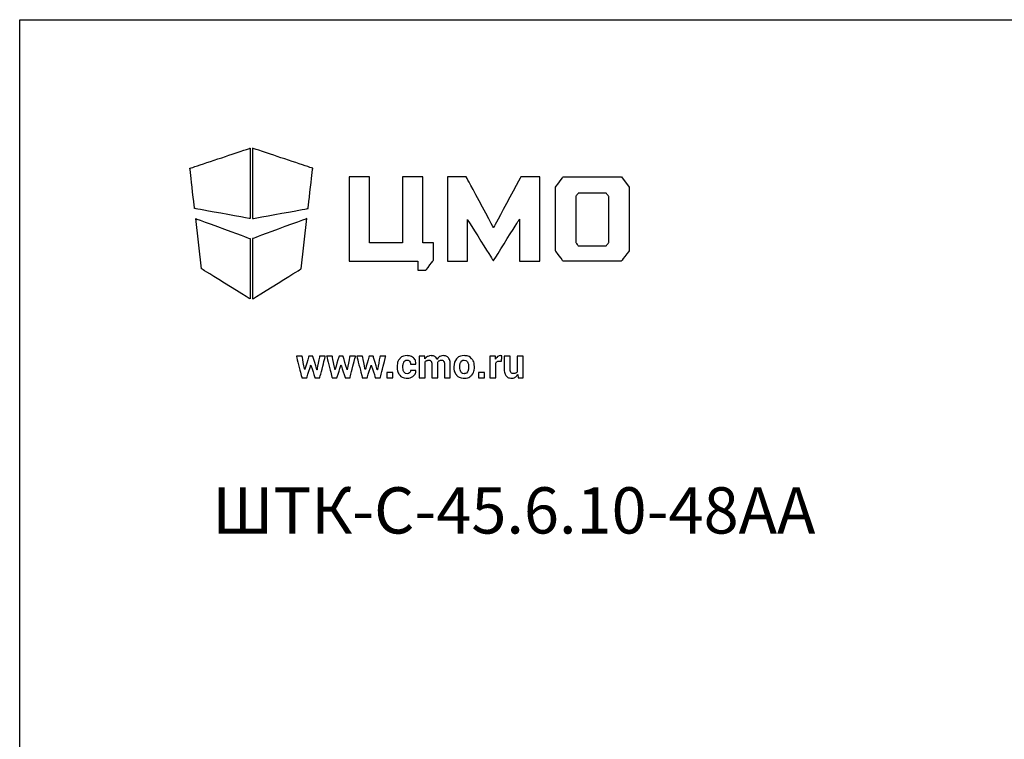
# Model space of a CAD drawing. Units: millimetres. Extents: x 0 to 420, y 0 to 297.
# Drawn here: x 0 to 74, y 243 to 297 of the extents above; entities that cross this region are included whole.
import ezdxf

# ---------------------------------------------------------------- set-up
doc = ezdxf.new("R2010")
doc.units = ezdxf.units.MM
doc.header["$LTSCALE"] = 23.1
doc.layers.get('0').update_dxf_attribs({"linetype": 'CONTINUOUS'})
doc.layers.add('07__ASM_ALL_ANNOTATION', color=7, linetype='CONTINUOUS')
doc.styles.get("Standard").update_dxf_attribs({"font": 'gost.ttf'})

# ---------------------------------------------------------------- blocks, each defined once
blk = doc.blocks.new('LOGO_CMO_2014_WHITE_BL0', base_point=(29.473, 278.579))
at = {"layer": '07__ASM_ALL_ANNOTATION', "color": 7, "linetype": 'CONTINUOUS'}
for points, knots in [([(17.432, 281.954), (17.432, 281.954), (17.432, 287.278), (17.432, 287.278), (17.432, 287.278), (17.432, 287.278), (12.869, 285.757), (12.869, 285.757), (12.869, 285.757), (12.869, 285.757), (13.22, 282.714), (13.22, 282.714), (13.22, 282.714), (13.22, 282.714), (17.432, 281.954), (17.432, 281.954)], [0, 0, 0, 0, 0.2, 0.2, 0.2, 0.3, 0.4, 0.4, 0.4, 0.5, 0.6, 0.6, 0.6, 0.8, 1, 1, 1, 1]), ([(17.597, 281.954), (17.597, 281.954), (17.597, 287.278), (17.597, 287.278), (17.597, 287.278), (17.597, 287.278), (22.161, 285.757), (22.161, 285.757), (22.161, 285.757), (22.161, 285.757), (21.81, 282.714), (21.81, 282.714), (21.81, 282.714), (21.81, 282.714), (17.597, 281.954), (17.597, 281.954)], [0, 0, 0, 0, 0.2, 0.2, 0.2, 0.3, 0.4, 0.4, 0.4, 0.5, 0.6, 0.6, 0.6, 0.8, 1, 1, 1, 1]), ([(30.115, 278.73), (30.115, 278.73), (24.923, 278.73), (24.923, 278.73), (24.923, 278.73), (24.923, 278.73), (24.923, 285.105), (24.923, 285.105), (24.923, 285.105), (24.923, 285.105), (26.458, 285.105), (26.458, 285.105), (26.458, 285.105), (26.458, 285.105), (26.458, 280.115), (26.458, 280.115), (26.458, 280.115), (26.458, 280.115), (28.94, 280.115), (28.94, 280.115), (28.94, 280.115), (28.94, 280.115), (28.94, 285.105), (28.94, 285.105), (28.94, 285.105), (28.94, 285.105), (30.475, 285.105), (30.475, 285.105), (30.475, 285.105), (30.475, 285.105), (30.475, 280.115), (30.475, 280.115), (30.475, 280.115), (30.475, 280.115), (31.302, 280.115), (31.302, 280.115), (31.302, 280.115), (31.302, 280.115), (31.295, 278.808), (31.295, 278.808), (31.295, 278.808), (31.295, 278.808), (30.721, 278.039), (30.721, 278.039), (30.721, 278.039), (30.721, 278.039), (30.115, 278.039), (30.115, 278.039), (30.115, 278.039), (30.115, 278.039), (30.115, 278.73), (30.115, 278.73)], [0, 0, 0, 0, 0.071429, 0.071429, 0.071429, 0.107143, 0.142857, 0.142857, 0.142857, 0.178571, 0.214286, 0.214286, 0.214286, 0.25, 0.285714, 0.285714, 0.285714, 0.321429, 0.357143, 0.357143, 0.357143, 0.392857, 0.428571, 0.428571, 0.428571, 0.464286, 0.5, 0.5, 0.5, 0.535714, 0.571429, 0.571429, 0.571429, 0.607143, 0.642857, 0.642857, 0.642857, 0.678571, 0.714286, 0.714286, 0.714286, 0.75, 0.785714, 0.785714, 0.785714, 0.821429, 0.857143, 0.857143, 0.857143, 0.928571, 1, 1, 1, 1]), ([(32.345, 285.105), (32.345, 285.105), (33.77, 285.105), (33.77, 285.105), (33.77, 285.105), (33.77, 285.105), (35.832, 281.274), (35.832, 281.274), (35.832, 281.274), (35.832, 281.274), (37.895, 285.105), (37.895, 285.105), (37.895, 285.105), (37.895, 285.105), (39.32, 285.105), (39.32, 285.105), (39.32, 285.105), (39.32, 285.105), (39.32, 278.726), (39.32, 278.726), (39.32, 278.726), (39.32, 278.726), (37.795, 278.726), (37.795, 278.726), (37.795, 278.726), (37.795, 278.726), (37.795, 281.916), (37.795, 281.916), (37.795, 281.916), (37.795, 281.916), (35.832, 278.784), (35.832, 278.784), (35.832, 278.784), (35.832, 278.784), (35.793, 278.784), (35.793, 278.784), (35.793, 278.784), (35.793, 278.784), (33.85, 281.886), (33.85, 281.886), (33.85, 281.886), (33.85, 281.886), (33.85, 278.726), (33.85, 278.726), (33.85, 278.726), (33.85, 278.726), (32.345, 278.726), (32.345, 278.726), (32.345, 278.726), (32.345, 278.726), (32.345, 285.105), (32.345, 285.105)], [0, 0, 0, 0, 0.071429, 0.071429, 0.071429, 0.107143, 0.142857, 0.142857, 0.142857, 0.178571, 0.214286, 0.214286, 0.214286, 0.25, 0.285714, 0.285714, 0.285714, 0.321429, 0.357143, 0.357143, 0.357143, 0.392857, 0.428571, 0.428571, 0.428571, 0.464286, 0.5, 0.5, 0.5, 0.535714, 0.571429, 0.571429, 0.571429, 0.607143, 0.642857, 0.642857, 0.642857, 0.678571, 0.714286, 0.714286, 0.714286, 0.75, 0.785714, 0.785714, 0.785714, 0.821429, 0.857143, 0.857143, 0.857143, 0.928571, 1, 1, 1, 1]), ([(46.076, 284.342), (46.076, 284.342), (45.499, 285.108), (45.499, 285.108), (45.499, 285.108), (45.499, 285.108), (41.096, 285.108), (41.096, 285.108), (41.096, 285.108), (41.096, 285.108), (40.522, 284.336), (40.522, 284.336), (40.522, 284.336), (40.522, 284.336), (40.518, 279.506), (40.518, 279.506), (40.518, 279.506), (40.518, 279.506), (41.105, 278.727), (41.105, 278.727), (41.105, 278.727), (41.105, 278.727), (45.49, 278.727), (45.49, 278.727), (45.49, 278.727), (45.49, 278.727), (46.077, 279.506), (46.077, 279.506), (46.077, 279.506), (46.077, 279.506), (46.076, 284.342), (46.076, 284.342)], [0, 0, 0, 0, 0.111111, 0.111111, 0.111111, 0.166667, 0.222222, 0.222222, 0.222222, 0.277778, 0.333333, 0.333333, 0.333333, 0.388889, 0.444444, 0.444444, 0.444444, 0.5, 0.555556, 0.555556, 0.555556, 0.611111, 0.666667, 0.666667, 0.666667, 0.722222, 0.777778, 0.777778, 0.777778, 0.888889, 1, 1, 1, 1]), ([(44.351, 279.886), (44.351, 279.886), (42.243, 279.887), (42.243, 279.887), (42.243, 279.887), (42.243, 279.887), (42.059, 280.132), (42.059, 280.132), (42.059, 280.132), (42.059, 280.132), (42.059, 283.638), (42.059, 283.638), (42.059, 283.638), (42.059, 283.638), (42.232, 283.868), (42.232, 283.868), (42.232, 283.868), (42.232, 283.868), (44.359, 283.868), (44.359, 283.868), (44.359, 283.868), (44.359, 283.868), (44.54, 283.633), (44.54, 283.633), (44.54, 283.633), (44.54, 283.633), (44.54, 280.137), (44.54, 280.137), (44.54, 280.137), (44.54, 280.137), (44.351, 279.886), (44.351, 279.886)], [0, 0, 0, 0, 0.111111, 0.111111, 0.111111, 0.166667, 0.222222, 0.222222, 0.222222, 0.277778, 0.333333, 0.333333, 0.333333, 0.388889, 0.444444, 0.444444, 0.444444, 0.5, 0.555556, 0.555556, 0.555556, 0.611111, 0.666667, 0.666667, 0.666667, 0.722222, 0.777778, 0.777778, 0.777778, 0.888889, 1, 1, 1, 1]), ([(13.308, 281.954), (13.308, 281.954), (13.751, 278.151), (13.751, 278.151), (13.751, 278.151), (13.751, 278.151), (17.432, 275.869), (17.432, 275.869), (17.432, 275.869), (17.432, 275.869), (17.432, 280.433), (17.432, 280.433), (17.432, 280.433), (17.432, 280.433), (13.308, 281.954), (13.308, 281.954)], [0, 0, 0, 0, 0.2, 0.2, 0.2, 0.3, 0.4, 0.4, 0.4, 0.5, 0.6, 0.6, 0.6, 0.8, 1, 1, 1, 1]), ([(21.722, 281.954), (21.722, 281.954), (21.279, 278.151), (21.279, 278.151), (21.279, 278.151), (21.279, 278.151), (17.597, 275.869), (17.597, 275.869), (17.597, 275.869), (17.597, 275.869), (17.597, 280.433), (17.597, 280.433), (17.597, 280.433), (17.597, 280.433), (21.722, 281.954), (21.722, 281.954)], [0, 0, 0, 0, 0.2, 0.2, 0.2, 0.3, 0.4, 0.4, 0.4, 0.5, 0.6, 0.6, 0.6, 0.8, 1, 1, 1, 1]), ([(22.473, 270.521), (22.473, 270.521), (22.482, 270.521), (22.482, 270.521), (22.482, 270.521), (22.482, 270.521), (22.68, 271.552), (22.68, 271.552), (22.68, 271.552), (22.68, 271.552), (23.111, 271.552), (23.111, 271.552), (23.111, 271.552), (23.111, 271.552), (22.694, 269.911), (22.694, 269.911), (22.694, 269.911), (22.694, 269.911), (22.324, 269.911), (22.324, 269.911), (22.324, 269.911), (22.324, 269.911), (22.019, 270.857), (22.019, 270.857), (22.019, 270.857), (22.019, 270.857), (22.01, 270.857), (22.01, 270.857), (22.01, 270.857), (22.01, 270.857), (21.706, 269.911), (21.706, 269.911), (21.706, 269.911), (21.706, 269.911), (21.337, 269.911), (21.337, 269.911), (21.337, 269.911), (21.337, 269.911), (20.92, 271.552), (20.92, 271.552), (20.92, 271.552), (20.92, 271.552), (21.351, 271.552), (21.351, 271.552), (21.351, 271.552), (21.351, 271.552), (21.553, 270.526), (21.553, 270.526), (21.553, 270.526), (21.553, 270.526), (21.561, 270.526), (21.561, 270.526), (21.561, 270.526), (21.561, 270.526), (21.868, 271.552), (21.868, 271.552), (21.868, 271.552), (21.868, 271.552), (22.163, 271.552), (22.163, 271.552), (22.163, 271.552), (22.163, 271.552), (22.473, 270.521), (22.473, 270.521)], [0, 0, 0, 0, 0.058824, 0.058824, 0.058824, 0.088235, 0.117647, 0.117647, 0.117647, 0.147059, 0.176471, 0.176471, 0.176471, 0.205882, 0.235294, 0.235294, 0.235294, 0.264706, 0.294118, 0.294118, 0.294118, 0.323529, 0.352941, 0.352941, 0.352941, 0.382353, 0.411765, 0.411765, 0.411765, 0.441176, 0.470588, 0.470588, 0.470588, 0.5, 0.529412, 0.529412, 0.529412, 0.558824, 0.588235, 0.588235, 0.588235, 0.617647, 0.647059, 0.647059, 0.647059, 0.676471, 0.705882, 0.705882, 0.705882, 0.735294, 0.764706, 0.764706, 0.764706, 0.794118, 0.823529, 0.823529, 0.823529, 0.852941, 0.882353, 0.882353, 0.882353, 0.941176, 1, 1, 1, 1]), ([(24.757, 270.521), (24.757, 270.521), (24.766, 270.521), (24.766, 270.521), (24.766, 270.521), (24.766, 270.521), (24.965, 271.552), (24.965, 271.552), (24.965, 271.552), (24.965, 271.552), (25.395, 271.552), (25.395, 271.552), (25.395, 271.552), (25.395, 271.552), (24.979, 269.911), (24.979, 269.911), (24.979, 269.911), (24.979, 269.911), (24.609, 269.911), (24.609, 269.911), (24.609, 269.911), (24.609, 269.911), (24.304, 270.857), (24.304, 270.857), (24.304, 270.857), (24.304, 270.857), (24.295, 270.857), (24.295, 270.857), (24.295, 270.857), (24.295, 270.857), (23.99, 269.911), (23.99, 269.911), (23.99, 269.911), (23.99, 269.911), (23.622, 269.911), (23.622, 269.911), (23.622, 269.911), (23.622, 269.911), (23.205, 271.552), (23.205, 271.552), (23.205, 271.552), (23.205, 271.552), (23.635, 271.552), (23.635, 271.552), (23.635, 271.552), (23.635, 271.552), (23.837, 270.526), (23.837, 270.526), (23.837, 270.526), (23.837, 270.526), (23.846, 270.526), (23.846, 270.526), (23.846, 270.526), (23.846, 270.526), (24.152, 271.552), (24.152, 271.552), (24.152, 271.552), (24.152, 271.552), (24.448, 271.552), (24.448, 271.552), (24.448, 271.552), (24.448, 271.552), (24.757, 270.521), (24.757, 270.521)], [0, 0, 0, 0, 0.058824, 0.058824, 0.058824, 0.088235, 0.117647, 0.117647, 0.117647, 0.147059, 0.176471, 0.176471, 0.176471, 0.205882, 0.235294, 0.235294, 0.235294, 0.264706, 0.294118, 0.294118, 0.294118, 0.323529, 0.352941, 0.352941, 0.352941, 0.382353, 0.411765, 0.411765, 0.411765, 0.441176, 0.470588, 0.470588, 0.470588, 0.5, 0.529412, 0.529412, 0.529412, 0.558824, 0.588235, 0.588235, 0.588235, 0.617647, 0.647059, 0.647059, 0.647059, 0.676471, 0.705882, 0.705882, 0.705882, 0.735294, 0.764706, 0.764706, 0.764706, 0.794118, 0.823529, 0.823529, 0.823529, 0.852941, 0.882353, 0.882353, 0.882353, 0.941176, 1, 1, 1, 1]), ([(27.042, 270.521), (27.042, 270.521), (27.051, 270.521), (27.051, 270.521), (27.051, 270.521), (27.051, 270.521), (27.249, 271.552), (27.249, 271.552), (27.249, 271.552), (27.249, 271.552), (27.68, 271.552), (27.68, 271.552), (27.68, 271.552), (27.68, 271.552), (27.263, 269.911), (27.263, 269.911), (27.263, 269.911), (27.263, 269.911), (26.893, 269.911), (26.893, 269.911), (26.893, 269.911), (26.893, 269.911), (26.588, 270.857), (26.588, 270.857), (26.588, 270.857), (26.588, 270.857), (26.579, 270.857), (26.579, 270.857), (26.579, 270.857), (26.579, 270.857), (26.275, 269.911), (26.275, 269.911), (26.275, 269.911), (26.275, 269.911), (25.906, 269.911), (25.906, 269.911), (25.906, 269.911), (25.906, 269.911), (25.489, 271.552), (25.489, 271.552), (25.489, 271.552), (25.489, 271.552), (25.92, 271.552), (25.92, 271.552), (25.92, 271.552), (25.92, 271.552), (26.122, 270.526), (26.122, 270.526), (26.122, 270.526), (26.122, 270.526), (26.13, 270.526), (26.13, 270.526), (26.13, 270.526), (26.13, 270.526), (26.437, 271.552), (26.437, 271.552), (26.437, 271.552), (26.437, 271.552), (26.732, 271.552), (26.732, 271.552), (26.732, 271.552), (26.732, 271.552), (27.042, 270.521), (27.042, 270.521)], [0, 0, 0, 0, 0.058824, 0.058824, 0.058824, 0.088235, 0.117647, 0.117647, 0.117647, 0.147059, 0.176471, 0.176471, 0.176471, 0.205882, 0.235294, 0.235294, 0.235294, 0.264706, 0.294118, 0.294118, 0.294118, 0.323529, 0.352941, 0.352941, 0.352941, 0.382353, 0.411765, 0.411765, 0.411765, 0.441176, 0.470588, 0.470588, 0.470588, 0.5, 0.529412, 0.529412, 0.529412, 0.558824, 0.588235, 0.588235, 0.588235, 0.617647, 0.647059, 0.647059, 0.647059, 0.676471, 0.705882, 0.705882, 0.705882, 0.735294, 0.764706, 0.764706, 0.764706, 0.794118, 0.823529, 0.823529, 0.823529, 0.852941, 0.882353, 0.882353, 0.882353, 0.941176, 1, 1, 1, 1]), ([(29.3, 270.219), (29.377, 270.219), (29.438, 270.242), (29.484, 270.288), (29.484, 270.288), (29.53, 270.334), (29.552, 270.396), (29.552, 270.472), (29.552, 270.472), (29.552, 270.472), (29.955, 270.472), (29.955, 270.472), (29.955, 270.472), (29.955, 270.472), (29.959, 270.463), (29.959, 270.463), (29.959, 270.463), (29.963, 270.297), (29.901, 270.159), (29.773, 270.047), (29.773, 270.047), (29.646, 269.935), (29.489, 269.879), (29.3, 269.879), (29.3, 269.879), (29.058, 269.879), (28.87, 269.957), (28.738, 270.112), (28.738, 270.112), (28.606, 270.267), (28.54, 270.466), (28.54, 270.707), (28.54, 270.707), (28.54, 270.707), (28.54, 270.753), (28.54, 270.753), (28.54, 270.753), (28.54, 270.993), (28.605, 271.192), (28.737, 271.348), (28.737, 271.348), (28.869, 271.504), (29.056, 271.582), (29.297, 271.582), (29.297, 271.582), (29.497, 271.582), (29.659, 271.524), (29.781, 271.409), (29.781, 271.409), (29.903, 271.294), (29.963, 271.142), (29.959, 270.955), (29.959, 270.955), (29.959, 270.955), (29.955, 270.945), (29.955, 270.945), (29.955, 270.945), (29.955, 270.945), (29.552, 270.945), (29.552, 270.945), (29.552, 270.945), (29.552, 271.03), (29.53, 271.101), (29.485, 271.157), (29.485, 271.157), (29.44, 271.213), (29.377, 271.241), (29.297, 271.241), (29.297, 271.241), (29.183, 271.241), (29.102, 271.195), (29.054, 271.104), (29.054, 271.104), (29.006, 271.012), (28.982, 270.895), (28.982, 270.753), (28.982, 270.753), (28.982, 270.753), (28.982, 270.707), (28.982, 270.707), (28.982, 270.707), (28.982, 270.562), (29.006, 270.444), (29.054, 270.354), (29.054, 270.354), (29.102, 270.264), (29.184, 270.219), (29.3, 270.219)], [0, 0, 0, 0, 0.043478, 0.043478, 0.043478, 0.065217, 0.086957, 0.086957, 0.086957, 0.108696, 0.130435, 0.130435, 0.130435, 0.152174, 0.173913, 0.173913, 0.173913, 0.195652, 0.217391, 0.217391, 0.217391, 0.23913, 0.26087, 0.26087, 0.26087, 0.282609, 0.304348, 0.304348, 0.304348, 0.326087, 0.347826, 0.347826, 0.347826, 0.369565, 0.391304, 0.391304, 0.391304, 0.413043, 0.434783, 0.434783, 0.434783, 0.456522, 0.478261, 0.478261, 0.478261, 0.5, 0.521739, 0.521739, 0.521739, 0.543478, 0.565217, 0.565217, 0.565217, 0.586957, 0.608696, 0.608696, 0.608696, 0.630435, 0.652174, 0.652174, 0.652174, 0.673913, 0.695652, 0.695652, 0.695652, 0.717391, 0.73913, 0.73913, 0.73913, 0.76087, 0.782609, 0.782609, 0.782609, 0.804348, 0.826087, 0.826087, 0.826087, 0.847826, 0.869565, 0.869565, 0.869565, 0.891304, 0.913043, 0.913043, 0.913043, 0.956522, 1, 1, 1, 1]), ([(30.627, 271.552), (30.627, 271.552), (30.645, 271.335), (30.645, 271.335), (30.645, 271.335), (30.698, 271.414), (30.764, 271.475), (30.843, 271.518), (30.843, 271.518), (30.923, 271.561), (31.014, 271.582), (31.118, 271.582), (31.118, 271.582), (31.223, 271.582), (31.313, 271.559), (31.388, 271.512), (31.388, 271.512), (31.463, 271.466), (31.52, 271.395), (31.558, 271.302), (31.558, 271.302), (31.609, 271.389), (31.674, 271.458), (31.755, 271.508), (31.755, 271.508), (31.836, 271.557), (31.931, 271.582), (32.04, 271.582), (32.04, 271.582), (32.202, 271.582), (32.329, 271.525), (32.423, 271.41), (32.423, 271.41), (32.516, 271.295), (32.563, 271.12), (32.563, 270.885), (32.563, 270.885), (32.563, 270.885), (32.563, 269.911), (32.563, 269.911), (32.563, 269.911), (32.563, 269.911), (32.12, 269.911), (32.12, 269.911), (32.12, 269.911), (32.12, 269.911), (32.12, 270.886), (32.12, 270.886), (32.12, 270.886), (32.12, 271.018), (32.1, 271.109), (32.06, 271.161), (32.06, 271.161), (32.019, 271.212), (31.959, 271.238), (31.879, 271.238), (31.879, 271.238), (31.817, 271.238), (31.762, 271.224), (31.716, 271.196), (31.716, 271.196), (31.67, 271.168), (31.633, 271.129), (31.607, 271.08), (31.607, 271.08), (31.607, 271.061), (31.607, 271.045), (31.608, 271.031), (31.608, 271.031), (31.609, 271.017), (31.61, 271.003), (31.61, 270.989), (31.61, 270.989), (31.61, 270.989), (31.61, 269.911), (31.61, 269.911), (31.61, 269.911), (31.61, 269.911), (31.168, 269.911), (31.168, 269.911), (31.168, 269.911), (31.168, 269.911), (31.168, 270.886), (31.168, 270.886), (31.168, 270.886), (31.168, 271.015), (31.148, 271.105), (31.108, 271.158), (31.108, 271.158), (31.067, 271.211), (31.006, 271.238), (30.926, 271.238), (30.926, 271.238), (30.866, 271.238), (30.814, 271.227), (30.769, 271.204), (30.769, 271.204), (30.724, 271.181), (30.687, 271.149), (30.658, 271.108), (30.658, 271.108), (30.658, 271.108), (30.658, 269.911), (30.658, 269.911), (30.658, 269.911), (30.658, 269.911), (30.216, 269.911), (30.216, 269.911), (30.216, 269.911), (30.216, 269.911), (30.216, 271.552), (30.216, 271.552), (30.216, 271.552), (30.216, 271.552), (30.627, 271.552), (30.627, 271.552)], [0, 0, 0, 0, 0.033333, 0.033333, 0.033333, 0.05, 0.066667, 0.066667, 0.066667, 0.083333, 0.1, 0.1, 0.1, 0.116667, 0.133333, 0.133333, 0.133333, 0.15, 0.166667, 0.166667, 0.166667, 0.183333, 0.2, 0.2, 0.2, 0.216667, 0.233333, 0.233333, 0.233333, 0.25, 0.266667, 0.266667, 0.266667, 0.283333, 0.3, 0.3, 0.3, 0.316667, 0.333333, 0.333333, 0.333333, 0.35, 0.366667, 0.366667, 0.366667, 0.383333, 0.4, 0.4, 0.4, 0.416667, 0.433333, 0.433333, 0.433333, 0.45, 0.466667, 0.466667, 0.466667, 0.483333, 0.5, 0.5, 0.5, 0.516667, 0.533333, 0.533333, 0.533333, 0.55, 0.566667, 0.566667, 0.566667, 0.583333, 0.6, 0.6, 0.6, 0.616667, 0.633333, 0.633333, 0.633333, 0.65, 0.666667, 0.666667, 0.666667, 0.683333, 0.7, 0.7, 0.7, 0.716667, 0.733333, 0.733333, 0.733333, 0.75, 0.766667, 0.766667, 0.766667, 0.783333, 0.8, 0.8, 0.8, 0.816667, 0.833333, 0.833333, 0.833333, 0.85, 0.866667, 0.866667, 0.866667, 0.883333, 0.9, 0.9, 0.9, 0.916667, 0.933333, 0.933333, 0.933333, 0.966667, 1, 1, 1, 1]), ([(32.834, 270.747), (32.834, 270.991), (32.902, 271.192), (33.039, 271.348), (33.039, 271.348), (33.175, 271.504), (33.364, 271.582), (33.606, 271.582), (33.606, 271.582), (33.848, 271.582), (34.038, 271.504), (34.176, 271.348), (34.176, 271.348), (34.313, 271.193), (34.382, 270.992), (34.382, 270.747), (34.382, 270.747), (34.382, 270.747), (34.382, 270.715), (34.382, 270.715), (34.382, 270.715), (34.382, 270.468), (34.313, 270.267), (34.177, 270.112), (34.177, 270.112), (34.04, 269.957), (33.85, 269.879), (33.609, 269.879), (33.609, 269.879), (33.366, 269.879), (33.176, 269.957), (33.039, 270.112), (33.039, 270.112), (32.903, 270.267), (32.834, 270.468), (32.834, 270.715), (32.834, 270.715), (32.834, 270.715), (32.834, 270.747), (32.834, 270.747)], [0, 0, 0, 0, 0.090909, 0.090909, 0.090909, 0.136364, 0.181818, 0.181818, 0.181818, 0.227273, 0.272727, 0.272727, 0.272727, 0.318182, 0.363636, 0.363636, 0.363636, 0.409091, 0.454545, 0.454545, 0.454545, 0.5, 0.545455, 0.545455, 0.545455, 0.590909, 0.636364, 0.636364, 0.636364, 0.681818, 0.727273, 0.727273, 0.727273, 0.772727, 0.818182, 0.818182, 0.818182, 0.909091, 1, 1, 1, 1]), ([(33.275, 270.715), (33.275, 270.565), (33.302, 270.445), (33.354, 270.355), (33.354, 270.355), (33.407, 270.264), (33.492, 270.219), (33.609, 270.219), (33.609, 270.219), (33.723, 270.219), (33.807, 270.265), (33.86, 270.355), (33.86, 270.355), (33.913, 270.446), (33.939, 270.567), (33.939, 270.715), (33.939, 270.715), (33.939, 270.715), (33.939, 270.747), (33.939, 270.747), (33.939, 270.747), (33.939, 270.893), (33.912, 271.011), (33.859, 271.103), (33.859, 271.103), (33.805, 271.195), (33.721, 271.241), (33.606, 271.241), (33.606, 271.241), (33.492, 271.241), (33.408, 271.195), (33.355, 271.102), (33.355, 271.102), (33.302, 271.01), (33.275, 270.891), (33.275, 270.747), (33.275, 270.747), (33.275, 270.747), (33.275, 270.715), (33.275, 270.715)], [0, 0, 0, 0, 0.090909, 0.090909, 0.090909, 0.136364, 0.181818, 0.181818, 0.181818, 0.227273, 0.272727, 0.272727, 0.272727, 0.318182, 0.363636, 0.363636, 0.363636, 0.409091, 0.454545, 0.454545, 0.454545, 0.5, 0.545455, 0.545455, 0.545455, 0.590909, 0.636364, 0.636364, 0.636364, 0.681818, 0.727273, 0.727273, 0.727273, 0.772727, 0.818182, 0.818182, 0.818182, 0.909091, 1, 1, 1, 1]), ([(36.421, 271.171), (36.421, 271.171), (36.259, 271.176), (36.259, 271.176), (36.259, 271.176), (36.193, 271.176), (36.139, 271.162), (36.096, 271.135), (36.096, 271.135), (36.054, 271.108), (36.022, 271.069), (36, 271.02), (36, 271.02), (36, 271.02), (36, 269.911), (36, 269.911), (36, 269.911), (36, 269.911), (35.558, 269.911), (35.558, 269.911), (35.558, 269.911), (35.558, 269.911), (35.558, 271.552), (35.558, 271.552), (35.558, 271.552), (35.558, 271.552), (35.969, 271.552), (35.969, 271.552), (35.969, 271.552), (35.969, 271.552), (35.989, 271.309), (35.989, 271.309), (35.989, 271.309), (36.027, 271.395), (36.077, 271.462), (36.138, 271.51), (36.138, 271.51), (36.199, 271.558), (36.27, 271.582), (36.349, 271.582), (36.349, 271.582), (36.372, 271.582), (36.392, 271.58), (36.411, 271.577), (36.411, 271.577), (36.43, 271.573), (36.449, 271.569), (36.468, 271.564), (36.468, 271.564), (36.468, 271.564), (36.421, 271.171), (36.421, 271.171)], [0, 0, 0, 0, 0.071429, 0.071429, 0.071429, 0.107143, 0.142857, 0.142857, 0.142857, 0.178571, 0.214286, 0.214286, 0.214286, 0.25, 0.285714, 0.285714, 0.285714, 0.321429, 0.357143, 0.357143, 0.357143, 0.392857, 0.428571, 0.428571, 0.428571, 0.464286, 0.5, 0.5, 0.5, 0.535714, 0.571429, 0.571429, 0.571429, 0.607143, 0.642857, 0.642857, 0.642857, 0.678571, 0.714286, 0.714286, 0.714286, 0.75, 0.785714, 0.785714, 0.785714, 0.821429, 0.857143, 0.857143, 0.857143, 0.928571, 1, 1, 1, 1]), ([(37.657, 270.154), (37.606, 270.066), (37.542, 269.998), (37.464, 269.951), (37.464, 269.951), (37.386, 269.903), (37.295, 269.879), (37.192, 269.879), (37.192, 269.879), (37.02, 269.879), (36.884, 269.938), (36.787, 270.055), (36.787, 270.055), (36.689, 270.173), (36.641, 270.354), (36.641, 270.601), (36.641, 270.601), (36.641, 270.601), (36.641, 271.552), (36.641, 271.552), (36.641, 271.552), (36.641, 271.552), (37.082, 271.552), (37.082, 271.552), (37.082, 271.552), (37.082, 271.552), (37.082, 270.598), (37.082, 270.598), (37.082, 270.598), (37.082, 270.455), (37.101, 270.356), (37.14, 270.303), (37.14, 270.303), (37.179, 270.25), (37.239, 270.224), (37.321, 270.224), (37.321, 270.224), (37.392, 270.224), (37.453, 270.235), (37.503, 270.258), (37.503, 270.258), (37.554, 270.28), (37.595, 270.314), (37.628, 270.359), (37.628, 270.359), (37.628, 270.359), (37.628, 271.552), (37.628, 271.552), (37.628, 271.552), (37.628, 271.552), (38.07, 271.552), (38.07, 271.552), (38.07, 271.552), (38.07, 271.552), (38.07, 269.911), (38.07, 269.911), (38.07, 269.911), (38.07, 269.911), (37.703, 269.911), (37.703, 269.911), (37.703, 269.911), (37.703, 269.911), (37.657, 270.154), (37.657, 270.154)], [0, 0, 0, 0, 0.058824, 0.058824, 0.058824, 0.088235, 0.117647, 0.117647, 0.117647, 0.147059, 0.176471, 0.176471, 0.176471, 0.205882, 0.235294, 0.235294, 0.235294, 0.264706, 0.294118, 0.294118, 0.294118, 0.323529, 0.352941, 0.352941, 0.352941, 0.382353, 0.411765, 0.411765, 0.411765, 0.441176, 0.470588, 0.470588, 0.470588, 0.5, 0.529412, 0.529412, 0.529412, 0.558824, 0.588235, 0.588235, 0.588235, 0.617647, 0.647059, 0.647059, 0.647059, 0.676471, 0.705882, 0.705882, 0.705882, 0.735294, 0.764706, 0.764706, 0.764706, 0.794118, 0.823529, 0.823529, 0.823529, 0.852941, 0.882353, 0.882353, 0.882353, 0.941176, 1, 1, 1, 1]), ([(28.203, 269.911), (28.203, 269.911), (27.76, 269.911), (27.76, 269.911), (27.76, 269.911), (27.76, 269.911), (27.76, 270.3), (27.76, 270.3), (27.76, 270.3), (27.76, 270.3), (28.203, 270.3), (28.203, 270.3), (28.203, 270.3), (28.203, 270.3), (28.203, 269.911), (28.203, 269.911)], [0, 0, 0, 0, 0.2, 0.2, 0.2, 0.3, 0.4, 0.4, 0.4, 0.5, 0.6, 0.6, 0.6, 0.8, 1, 1, 1, 1]), ([(35.146, 269.911), (35.146, 269.911), (34.703, 269.911), (34.703, 269.911), (34.703, 269.911), (34.703, 269.911), (34.703, 270.3), (34.703, 270.3), (34.703, 270.3), (34.703, 270.3), (35.146, 270.3), (35.146, 270.3), (35.146, 270.3), (35.146, 270.3), (35.146, 269.911), (35.146, 269.911)], [0, 0, 0, 0, 0.2, 0.2, 0.2, 0.3, 0.4, 0.4, 0.4, 0.5, 0.6, 0.6, 0.6, 0.8, 1, 1, 1, 1])]:
    blk.add_open_spline(points, degree=3, knots=knots, dxfattribs=at)

msp = doc.modelspace()

# ---------------------------------------------------------------- linework, layer by layer
at = {"color": 7, "linetype": 'CONTINUOUS'}
for p, q in [((0, 0), (0, 297)), ((0, 297), (420, 297))]:
    msp.add_line(p, q, dxfattribs=at)

# ---------------------------------------------------------------- block references
at = {"layer": '07__ASM_ALL_ANNOTATION', "color": 2, "linetype": 'CONTINUOUS'}
msp.add_blockref('LOGO_CMO_2014_WHITE_BL0', (29.473113, 278.578574), dxfattribs=at)

# ---------------------------------------------------------------- texts
at = {"layer": '07__ASM_ALL_ANNOTATION', "color": 2, "linetype": 'CONTINUOUS', "insert": (14.574852, 261.624296), "char_height": 3.5, "width": 36.91727941, "attachment_point": 1, "line_spacing_factor": 0.9}
msp.add_mtext('ШТК-С-45.6.10-48АА', dxfattribs=at)

doc.saveas('drawing.dxf')
